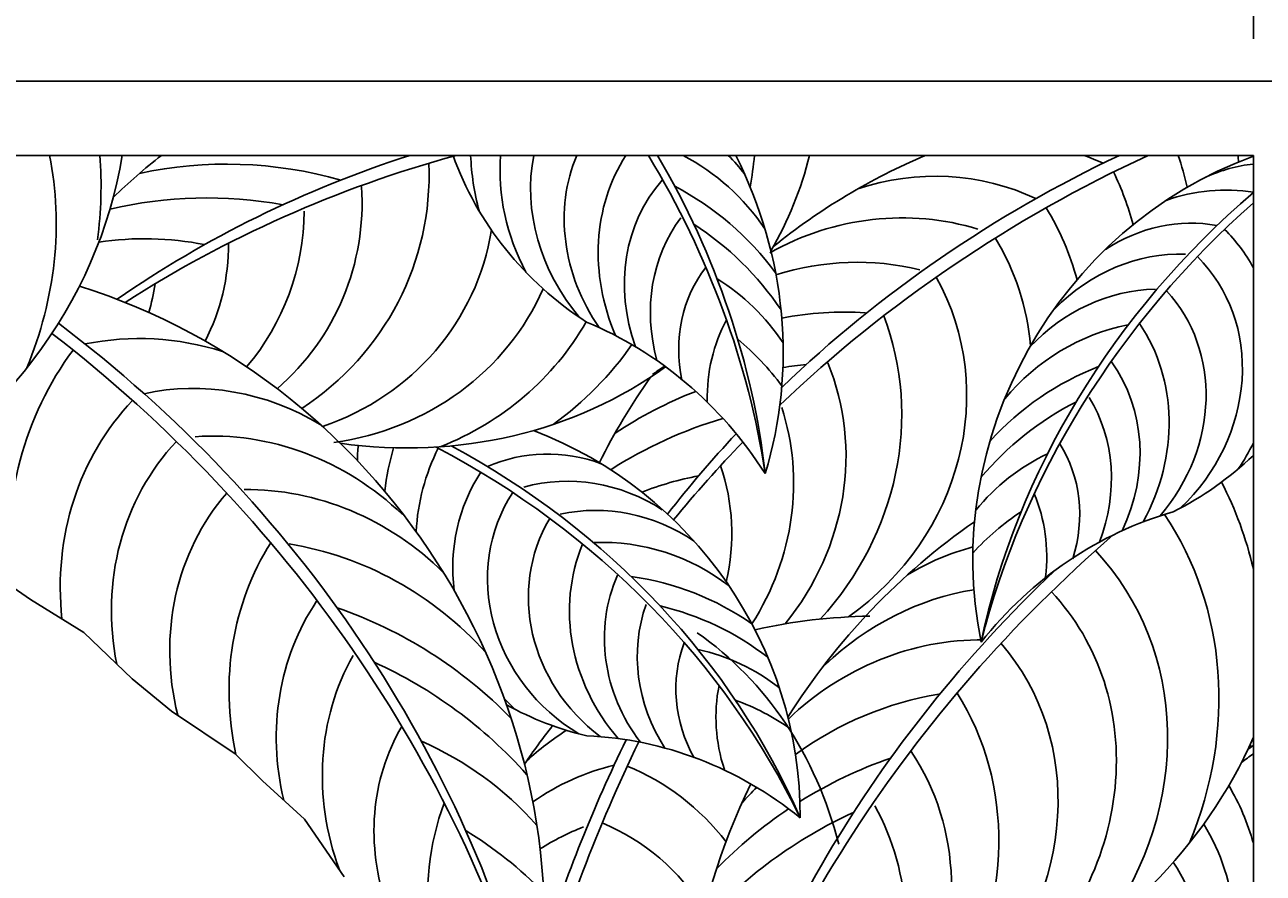
# Model space of a CAD drawing. Units: inches. Extents: x 511 to 626, y 180 to 263.
# Drawn here: x 602 to 618, y 245 to 256 of the extents above; entities that cross this region are included whole.
import ezdxf

# ---------------------------------------------------------------- set-up
doc = ezdxf.new("R2010")
doc.units = ezdxf.units.IN
doc.header["$MEASUREMENT"] = 0
doc.layers.get('0').update_dxf_attribs({"linetype": 'CONTINUOUS'})
doc.layers.get('DEFPOINTS').update_dxf_attribs({"linetype": 'CONTINUOUS'})
doc.layers.add('DIM', color=252, linetype='CONTINUOUS')
doc.layers.add('OBJECT', color=7, linetype='CONTINUOUS')
doc.styles.add('Arial', font='arial.ttf')
doc.dimstyles.new('Model Imperial', dxfattribs={"dimscale": 0, "dimtxt": 0.09375, "dimasz": 0.09375, "dimexe": 0.09375, "dimexo": 0.09375, "dimgap": 0.046875, "dimtad": 0, "dimdec": 5, "dimzin": 3, "dimdsep": 46, "dimlunit": 4, "dimtxsty": 'Arial', "dimblk1": 'ARCHTICK', "dimblk2": 'ARCHTICK', "dimsah": 1, "dimcen": 0, "dimdle": 0.09375, "dimclrd": 256, "dimclre": 256, "dimclrt": 256, "dimadec": 3, "dimazin": 0, "dimtfac": 1, "dimtdec": 5, "dimtofl": 0, "dimtmove": 2, "dimatfit": 3, "dimfxl": 0.09375, "dimfrac": 2, "dimtolj": 1, "dimtzin": 0, "dimlwd": -1, "dimlwe": -1, "dimarcsym": 0})

# ---------------------------------------------------------------- blocks, each defined once
blk = doc.blocks.new('_ARCHTICK')
at = {"color": 0, "linetype": 'ByBlock', "const_width": 0.15}
blk.add_lwpolyline([(-0.5, -0.5), (0.5, 0.5)], dxfattribs=at)
blk = doc.blocks.new('*D37')
at = {"layer": 'DEFPOINTS', "color": 0, "transparency": 16777216}
for p in [(590.191, 261.225), (590.191, 253.979), (618.191, 253.979)]:
    blk.add_point(p, dxfattribs=at)
at = {"layer": 'DIM', "transparency": 16777216}
for p, q in [((590.191, 255.479), (590.191, 262.725)), ((618.191, 255.479), (618.191, 262.725)), ((588.691, 261.225), (601.435, 261.225)), ((619.691, 261.225), (606.947, 261.225))]:
    blk.add_line(p, q, dxfattribs=at)
at = {"layer": 'DIM', "transparency": 16777216, "xscale": 1.5, "yscale": 1.5, "zscale": 1.5, "rotation": 180}
blk.add_blockref('_ARCHTICK', (590.191, 261.225), dxfattribs=at)
at = {"layer": 'DIM', "transparency": 16777216, "xscale": 1.5, "yscale": 1.5, "zscale": 1.5}
blk.add_blockref('_ARCHTICK', (618.191, 261.225), dxfattribs=at)
at = {"layer": 'DIM', "transparency": 16777216, "insert": (604.191, 261.225), "char_height": 1.5, "attachment_point": 5, "style": 'Arial'}
blk.add_mtext('\\A1;2\'-4"', dxfattribs=at)
blk = doc.blocks.new('*D38')
at = {"layer": 'DEFPOINTS', "color": 0, "transparency": 16777216}
for p in [(618.191, 253.979), (618.191, 181.979), (624.968, 181.979)]:
    blk.add_point(p, dxfattribs=at)
at = {"layer": 'DIM', "transparency": 16777216}
for p, q in [((624.968, 255.479), (624.968, 220.727)), ((619.691, 253.979), (626.468, 253.979)), ((624.968, 180.479), (624.968, 215.232)), ((619.691, 181.979), (626.468, 181.979))]:
    blk.add_line(p, q, dxfattribs=at)
at = {"layer": 'DIM', "transparency": 16777216, "xscale": 1.5, "yscale": 1.5, "zscale": 1.5}
for p, rotation in [((624.968, 253.979), 90), ((624.968, 181.979), 270)]:
    blk.add_blockref('_ARCHTICK', p, dxfattribs=dict(at, rotation=rotation))
at = {"layer": 'DIM', "transparency": 16777216, "insert": (624.968, 217.979), "char_height": 1.5, "attachment_point": 5, "rotation": 90, "style": 'Arial'}
blk.add_mtext('\\A1;6\'-0"', dxfattribs=at)

msp = doc.modelspace()

# ---------------------------------------------------------------- linework, layer by layer
at = {"layer": 'OBJECT'}
for p, q in [((589.316012, 254.933007), (619.066012, 254.933007)), ((590.191012, 253.979365), (618.191012, 253.979365)), ((618.191012, 253.979365), (618.191012, 181.979394)), ((601.697018, 248.796104), (602.46395, 248.269297)), ((602.46395, 248.269297), (603.147824, 247.843591)), ((603.147824, 247.843591), (603.770212, 247.248673)), ((603.770212, 247.248673), (604.278258, 246.833616)), ((604.278258, 246.833616), (605.096967, 246.284459)), ((605.096967, 246.284459), (605.449686, 245.936446)), ((605.449686, 245.936446), (605.989017, 245.442633)), ((605.989017, 245.442633), (606.498132, 244.700856))]:
    msp.add_line(p, q, dxfattribs=at)
for centre, major_axis, ratio, start_param, end_param in [((598.040157, 254.16346), (4.908641, 3.210882), 0.881145375, 4.578253047, 5.610408618), ((598.061458, 252.624573), (3.690178, 3.289605), 0.901079668, -1.079333276, -0.48616823), ((597.882697, 253.039553), (4.279074, 3.814575), 0.901079668, -0.806976544, -0.605872253), ((609.087815, 247.671093), (-4.922494, 6.322701), 0.978055446, 0.002991139, 0.107737282), ((612.708892, 241.362873), (-14.328184, 3.16568), 0.905522862, -0.997342242, -0.698293993), ((612.930025, 240.635885), (-15.225719, 2.695655), 0.898074876, -1.083261248, -0.769765092), ((605.201175, 249.002247), (-4.828062, 1.797773), 0.936227937, -1.483374107, -0.971168846), ((606.212757, 254.657749), (-5.270342, 1.96246), 0.936227937, 3.314057974, 3.392032429), ((606.892564, 255.520117), (-5.402089, 2.131118), 0.89892002, 3.005908569, 3.260353666), ((616.796277, 246.643541), (4.826955, 6.47023), 0.963708261, 1.024616329, 1.309766229), ((622.615492, 241.466114), (14.181151, 6.45272), 0.884557793, 1.5755472, 1.946511139), ((622.179444, 242.066734), (13.522759, 5.918525), 0.894819319, 1.60156362, 1.962121533), ((619.550342, 249.119444), (2.687008, 4.507556), 0.926921885, 0.84869096, 2.35070038), ((614.971781, 251.490675), (-3.040443, 0.642124), 0.864070539, 4.46320827, 4.549915942), ((611.901064, 252.136064), (5.107209, 2.390009), 0.931281902, -0.193136645, -0.112029411), ((612.269052, 253.19991), (5.587192, 1.508803), 0.905120425, -0.157912395, -0.141706456), ((603.57562, 253.898865), (-3.791254, 1.411708), 0.936227937, 2.539544476, 3.514920151), ((614.043841, 251.3556), (2.710587, 0.194258), 0.865995199, 0.988736677, 1.862286908), ((611.996938, 251.689692), (4.404343, 2.061091), 0.931281902, -0.156195557, 0.00379252), ((618.208586, 252.384717), (1.600544, 0.624457), 0.848063528, 1.261684898, 1.631563262), ((603.171148, 253.516906), (-3.359162, 1.250814), 0.936227937, 2.671653342, 3.538789076), ((604.955971, 248.458212), (-4.937003, 1.838338), 0.936227937, -1.380470556, -0.95050966), ((623.528198, 247.193251), (7.176243, 6.363432), 0.861507903, 1.550748425, 2.282304576), ((617.735638, 251.811164), (1.947459, 0.358007), 0.865029561, 1.178429043, 1.757399994), ((602.45414, 253.428818), (-3.333361, 1.241207), 0.936227937, 2.817568726, 3.469855696), ((613.500303, 250.066593), (2.98274, 1.395826), 0.931281902, 0.799010354, 1.649022906), ((623.882951, 246.895015), (7.534154, 6.764109), 0.851344627, 1.561979682, 2.240976598), ((612.040002, 251.243542), (3.671243, 1.718023), 0.931281902, -0.164122687, 0.103731985), ((617.180727, 251.571596), (1.586424, 0.739566), 0.848493032, 0.870688359, 1.744238591), ((604.894205, 253.66148), (-3.338842, 1.243248), 0.936227937, 2.290434163, 3.32837045), ((615.957002, 251.16538), (1.899521, 1.826441), 0.895617726, -0.240088585, 0.02121648), ((604.09253, 249.392309), (-3.489203, 1.299236), 0.936227937, -1.401277941, -1.03117361), ((602.022156, 252.944263), (-2.821093, 1.050459), 0.936227937, 3.024203547, 3.486779463), ((611.706104, 251.054981), (3.329475, 1.558087), 0.931281902, -0.328197252, 0.100903346), ((612.918092, 249.45307), (3.023692, 1.41499), 0.931281902, 0.857059148, 1.425634064), ((617.026937, 250.682827), (1.543286, 1.483911), 0.895617726, 0.716494849, 1.61006208), ((615.77714, 250.992599), (1.722688, 1.656412), 0.895617726, 4.709637344, 6.301573148), ((600.464918, 252.965001), (-3.434986, 1.279048), 0.936227937, 3.224989113, 3.33480556), ((610.974941, 250.708169), (3.235495, 1.514107), 0.931281902, -1.376484443, 0.064830897), ((605.690119, 253.714652), (-3.435824, 1.27936), 0.936227937, 2.093340976, 3.087487933), ((616.753616, 250.205414), (1.564474, 1.504285), 0.895617726, 0.774543643, 1.628832063), ((615.373926, 250.655133), (1.674062, 1.609656), 0.895617726, -1.458999948, -0.017684607), ((612.711356, 248.236185), (3.577084, 1.67396), 0.931281902, 1.033489672, 1.310420988), ((606.063063, 253.767295), (-3.788509, 1.410685), 0.936227937, 2.335873292, 2.990343087), ((609.66143, 250.439433), (3.673903, 1.719268), 0.931281902, -1.151012914, -0.069453283), ((616.797966, 249.417885), (1.850802, 1.779596), 0.895617726, 0.950974167, 1.691372352), ((614.599418, 250.268057), (1.900897, 1.827764), 0.895617726, -1.233528419, -0.151968787), ((606.162686, 254.20257), (-4.545026, 1.692381), 0.936227937, 2.585373714, 2.901110902), ((606.892564, 255.520117), (-5.402089, 2.131118), 0.89892002, 1.833636032, 2.622490979), ((612.711356, 248.236185), (3.577084, 1.67396), 0.931281902, 1.725437517, 1.773887857), ((612.72633, 246.444735), (4.678619, 2.189443), 0.931281902, 1.215437766, 1.274742393), ((609.401311, 249.92968), (3.255185, 1.523322), 0.931281902, -1.087062622, -0.045584357), ((617.06079, 248.312201), (2.420742, 2.327609), 0.895617726, 1.132922261, 1.645127523), ((614.510657, 249.908988), (1.68425, 1.619452), 0.895617726, -1.169578127, -0.128099862), ((616.796277, 246.643541), (4.826955, 6.47023), 0.963708261, 1.596805542, 1.755554237), ((612.72633, 246.444735), (4.678619, 2.189443), 0.931281902, 1.500758183, 1.727643027), ((614.160567, 249.583741), (1.671314, 1.607014), 0.895617726, -1.086606989, -0.197033243), ((608.755252, 249.579491), (3.230183, 1.511622), 0.931281902, -0.969795167, -0.114517738), ((617.109232, 247.929388), (2.475365, 2.38013), 0.895617726, 1.235825812, 1.694714713), ((612.666753, 245.842094), (4.784188, 2.238846), 0.931281902, 1.41114087, 1.712649316), ((622.179444, 242.066734), (13.522759, 5.918525), 0.894819319, 2.019690367, 2.113926018), ((622.615492, 241.466114), (14.181151, 6.45272), 0.884557793, 1.990404309, 2.078317705), ((614.090839, 249.15976), (1.414468, 1.360049), 0.895617726, -1.019659999, -0.180109475), ((615.957002, 251.16538), (1.899521, 1.826441), 0.895617726, -1.331015646, -1.181787108), ((616.347267, 248.087413), (1.749452, 1.682145), 0.895617726, 1.215018427, 1.704378495), ((615.82179, 252.41411), (3.044966, 2.189144), 0.876146317, 4.531815282, 4.868910143), ((608.501496, 248.963076), (2.733771, 1.279317), 0.931281902, -0.630415012, -0.09759397), ((611.562145, 246.397759), (3.381201, 1.582293), 0.931281902, 1.297533932, 1.501140616), ((612.83651, 246.931628), (4.279074, 3.814575), 0.901079668, -0.455199571, -0.227863874), ((613.261104, 248.565431), (1.722268, 1.656007), 0.895617726, -0.824103874, -0.332083378), ((616.574828, 247.108359), (2.135772, 2.053602), 0.895617726, 1.36738036, 1.644406904), ((613.015271, 246.516649), (3.690178, 3.289605), 0.901079668, -1.079333276, -0.12595006), ((618.670793, 242.665538), (4.317347, 6.981716), 0.931951574, 1.133413989, 1.561456179), ((625.348988, 238.916624), (12.178694, 10.118054), 0.85649649, 1.595109269, 2.243773058), ((615.081234, 246.652676), (2.535858, 1.035912), 0.852299158, 1.421476969, 1.756963117), ((613.14233, 246.089944), (3.07595, 2.742052), 0.901079668, -1.328833698, 0.023398428), ((624.808091, 239.405575), (11.600137, 9.507749), 0.866711005, 1.653696564, 2.285593204), ((614.794906, 245.268812), (2.499087, 2.227809), 0.901079668, 0.955964356, 1.612244029), ((612.851594, 245.829985), (2.7896, 2.486786), 0.901079668, 4.711819293, 6.303755097), ((607.822633, 242.869212), (2.777503, 5.238333), 0.842300625, -0.747228829, -0.102590911), ((614.342158, 244.536988), (2.533399, 2.258396), 0.901079668, 0.776725591, 1.609513148), ((612.202361, 245.325387), (2.710858, 2.416591), 0.901079668, -1.456817999, -0.015502659), ((614.371574, 243.299835), (2.997058, 2.671724), 0.901079668, 0.953156116, 1.462504704), ((610.96859, 244.765484), (3.078178, 2.744039), 0.901079668, -1.231346471, -0.149786839), ((614.738781, 241.522255), (2.946749, 7.9112), 0.881129775, 1.225191416, 1.298685683), ((610.661842, 244.298096), (2.464918, 2.013388), 0.823728433, 1.433094941, 1.635973708), ((622.236573, 241.018847), (7.826077, 14.391112), 0.800143954, 1.628806996, 1.850757569), ((621.560879, 241.229266), (7.501834, 13.585558), 0.809548839, 1.631704275, 1.816631009), ((612.993971, 248.055536), (4.908641, 3.210882), 0.881145375, 4.540274348, 5.350741759), ((610.81117, 244.208005), (2.727356, 2.431298), 0.901079668, -1.167396179, -0.125917914), ((622.960583, 239.073494), (7.534154, 6.764109), 0.851344627, 1.445214514, 1.464019602), ((622.60583, 239.37173), (7.176243, 6.363432), 0.861507903, 1.430159926, 1.438136664), ((618.627974, 241.297924), (2.687008, 4.507556), 0.926921885, 0.661064765, 0.670336914), ((614.899423, 244.59259), (3.044966, 2.189144), 0.876146317, -0.145988831, -0.14100817), ((609.98061, 243.598231), (1.845074, 2.147168), 0.797964166, 0.826798686, 1.255676025), ((608.413346, 242.232783), (1.996568, 3.765499), 0.842300625, -0.364504181, 0.083146144), ((614.727253, 241.550752), (3.919979, 3.494461), 0.901079668, 1.13510421, 1.384363201), ((618.670793, 242.665538), (4.317347, 6.981716), 0.931951574, 1.681151804, 2.33149811), ((614.371574, 243.299835), (2.997058, 2.671724), 0.901079668, 1.62529703, 1.693554301), ((614.82236, 243.87262), (2.642498, 2.540833), 0.895617726, -0.449343884, -0.206339201), ((610.245834, 243.719347), (2.706408, 2.412624), 0.901079668, -1.08442504, -0.194851294), ((614.783694, 240.947752), (4.00843, 3.573311), 0.901079668, 1.238007761, 1.696896662), ((614.727253, 241.550752), (3.919979, 3.494461), 0.901079668, 1.417435759, 1.647309471), ((610.229395, 242.205772), (1.622132, 3.059319), 0.842300625, 0.778424513, 0.971720269), ((608.243159, 241.867298), (1.810701, 3.414957), 0.842300625, -0.453595662, 0.080317505), ((614.944847, 243.612611), (2.278831, 2.191158), 0.895617726, -1.081515224, -0.18982786), ((615.034634, 243.34386), (1.899521, 1.826441), 0.895617726, -1.331015646, -0.153490677)]:
    msp.add_ellipse(centre, major_axis=major_axis, ratio=ratio, start_param=start_param, end_param=end_param, dxfattribs=at)
at = {"layer": 'OBJECT', "extrusion": (0, 0, -1)}
for centre, major_axis, ratio, start_param, end_param in [((611.234271, 254.68489), (-2.791558, 2.553423), 0.860928318, 4.518834708, 5.264931883), ((611.095696, 253.715354), (-2.067401, 2.429049), 0.879756664, -1.076973986, -0.84096786), ((610.98078, 253.458222), (-1.723283, 2.024735), 0.879756664, -1.326474408, -0.720562237), ((611.143203, 253.266014), (-1.562857, 1.836246), 0.879756664, -1.569006725, -0.61186729), ((611.512073, 252.884726), (-1.518743, 1.784415), 0.879756664, -1.454458709, -0.414792413), ((612.245502, 252.412065), (-1.724532, 2.026202), 0.879756664, -1.228987181, -0.260386073), ((602.690716, 250.108225), (-6.847746, 7.58134), 0.836240328, 1.798037779, 2.240818973), ((603.071974, 250.364687), (-6.525964, 7.145972), 0.84622484, 1.816949373, 2.281478694), ((609.97782, 251.815381), (-1.679085, 1.972805), 0.879756664, 1.141757973, 1.695913591), ((610.096986, 252.59363), (-1.419323, 1.667603), 0.879756664, 1.485790633, 1.633373301), ((607.211889, 251.830142), (-2.482902, 4.668924), 0.912814969, 1.595751459, 2.406151954), ((612.299562, 252.04489), (-1.527986, 1.795275), 0.879756664, -1.165036889, -0.123558624), ((609.611041, 250.745432), (-2.196146, 2.580316), 0.879756664, 1.1374635, 1.649668761), ((612.61676, 251.681769), (-1.51625, 1.781486), 0.879756664, -1.08206575, -0.192492005), ((609.526376, 250.370173), (-2.2457, 2.638538), 0.879756664, 1.240367051, 1.699255951), ((612.645703, 251.252188), (-1.283234, 1.507708), 0.879756664, -1.015118761, -0.175568237), ((601.26365, 244.598408), (-4.317347, 6.981716), 0.931951574, 0.82230313, 2.33149811), ((610.29928, 250.441084), (-1.587138, 1.864774), 0.879756664, 1.219559666, 1.708919734), ((595.126352, 241.338445), (-11.600137, 9.507749), 0.866711005, 1.524655644, 2.285593204), ((607.871785, 246.806971), (0, 5.374873), 0.917535092, 0.361058438, 0.960231117), ((613.414307, 250.567142), (-1.562476, 1.835798), 0.879756664, -0.819562635, -0.32754214), ((594.585454, 240.849495), (-12.178694, 10.118054), 0.85649649, 1.529361116, 2.243773058), ((603.971174, 248.927511), (-3.078332, 0.389846), 0.866629355, 1.198530083, 1.777501034), ((609.979641, 249.493088), (-1.937615, 2.27656), 0.879756664, 1.371921599, 1.648948142), ((606.919171, 248.449519), (-3.690178, 3.289605), 0.901079668, -0.781536677, -0.076541037), ((604.853209, 248.585547), (-2.535858, 1.035912), 0.852299158, 0.883412886, 1.756963117), ((606.792112, 248.022814), (-3.07595, 2.742052), 0.901079668, -0.781359457, 0.023398428), ((605.139536, 247.201683), (-2.499087, 2.227809), 0.901079668, 0.718676797, 1.612244029), ((607.340378, 245.682731), (-3.044413, 4.163672), 0.959444239, 0.973439106, 2.22644333), ((607.082849, 247.762855), (-2.7896, 2.486786), 0.901079668, -0.872228707, 0.020569789), ((610.328896, 249.776552), (-3.518107, 1.12748), 0.902843352, -0.259078574, -0.200416488), ((603.550164, 242.491899), (-8.890989, 4.469323), 0.881367497, 1.592687902, 2.288058434), ((603.837523, 242.86653), (-8.47697, 4.125718), 0.891663991, 1.613287556, 2.336090026), ((610.54667, 249.09166), (-3.188051, 1.675759), 0.927846253, -0.347791327, -0.177281097), ((610.47854, 248.808972), (-2.749304, 1.445137), 0.927846253, -0.402162224, -0.01538803), ((609.168751, 248.634333), (-1.721965, 0.197979), 0.865252463, 0.972994818, 1.846545049), ((610.444069, 248.525438), (-2.291684, 1.204595), 0.927846253, -0.573582596, 0.084551435), ((609.494861, 247.802659), (-1.861903, 0.978686), 0.927846253, 0.779829803, 1.673397035), ((607.732081, 247.258258), (-2.710858, 2.416591), 0.901079668, -0.919396957, -0.015502659), ((605.592284, 246.469859), (-2.533399, 2.258396), 0.901079668, 0.776725591, 1.631014011), ((610.653899, 248.39902), (-2.078344, 1.092455), 0.927846253, -1.510213008, 0.081722796), ((609.856254, 247.400761), (-1.887466, 0.992123), 0.927846253, 0.837878598, 1.692167018), ((611.114422, 248.164315), (-2.019679, 1.061619), 0.927846253, -1.395664993, 0.045650347), ((618.41528, 244.198149), (0, 5.374873), 0.917535092, 5.427012922, 6.0261856), ((608.965852, 246.698355), (-3.078178, 2.744039), 0.901079668, -0.888559775, -0.149786839), ((605.562869, 245.232706), (-2.997058, 2.671724), 0.901079668, 0.953156116, 1.693554301), ((611.947315, 247.968478), (-2.293345, 1.205467), 0.927846253, -1.170193464, -0.088633833), ((609.96885, 246.621351), (-2.232907, 1.173699), 0.927846253, 1.014309122, 1.754707307), ((612.105068, 247.638738), (-2.03197, 1.068079), 0.927846253, -1.106243172, -0.064764907), ((609.931099, 245.479907), (-2.920514, 1.535131), 0.927846253, 1.196257216, 1.708462477), ((609.123272, 246.140875), (-2.727356, 2.431298), 0.901079668, -0.91134945, -0.125917914), ((605.20719, 243.483623), (-3.919979, 3.494461), 0.901079668, 1.13510421, 1.647309471), ((612.511299, 247.403473), (-2.016363, 1.059876), 0.927846253, -1.023272034, -0.133698288), ((609.95958, 245.094719), (-2.986413, 1.56977), 0.927846253, 1.299160767, 1.758049668), ((613.355147, 239.623308), (0, 8.430521), 0.917535092, 6.078413333, 6.270569635), ((612.663317, 247.005874), (-1.70649, 0.896995), 0.927846253, -0.956325045, -0.116774521), ((609.688608, 245.652218), (-2.706408, 2.412624), 0.901079668, -1.033673599, -0.194851294), ((610.672316, 245.428194), (-2.110633, 1.109427), 0.927846253, 1.278353382, 1.76771345), ((605.150749, 242.880623), (-4.00843, 3.573311), 0.901079668, 1.238007761, 1.696896662), ((613.591164, 246.620651), (-2.077837, 1.092189), 0.927846253, -0.760768919, -0.268748423), ((610.444069, 248.525438), (-2.291684, 1.204595), 0.927846253, -1.267680692, -1.191675069), ((610.328896, 249.776552), (-3.518107, 1.12748), 0.902843352, 4.626122768, 4.926220429), ((610.64393, 244.41869), (-2.57671, 1.354415), 0.927846253, 1.430715315, 1.707741858), ((609.819499, 244.991835), (-2.290489, 2.041854), 0.901079668, -1.017478051, -0.177927527), ((606.3371, 243.17442), (-2.832938, 2.52542), 0.901079668, 1.217200376, 1.706560444), ((609.422936, 241.144248), (0, 5.374873), 0.917535092, 0.039535696, 0.638708374), ((611.150393, 244.110398), (-2.788919, 2.486179), 0.901079668, -0.821921925, -0.32990143), ((606.030249, 241.625966), (-3.458518, 3.083092), 0.901079668, 1.369562309, 1.646588852)]:
    msp.add_ellipse(centre, major_axis=major_axis, ratio=ratio, start_param=start_param, end_param=end_param, dxfattribs=at)

# ---------------------------------------------------------------- dimensions: what is measured, and where the dimension line sits
at = {"layer": 'DIM'}
for base, p2, angle, picture, middle in [((590.191012, 261.225436), (590.191012, 253.979365), 180, '*D37', (604.191012, 261.225436)), ((624.967883, 181.979394), (618.191012, 181.979394), 90, '*D38', (624.967883, 217.979379))]:
    dim = msp.add_linear_dim(base=base, p1=(618.191012, 253.979365), p2=p2, angle=angle, dimstyle='Model Imperial', dxfattribs=at)
    dim.commit()
    dim.dimension.update_dxf_attribs({"geometry": picture, "text_midpoint": middle})

doc.saveas('drawing.dxf')
